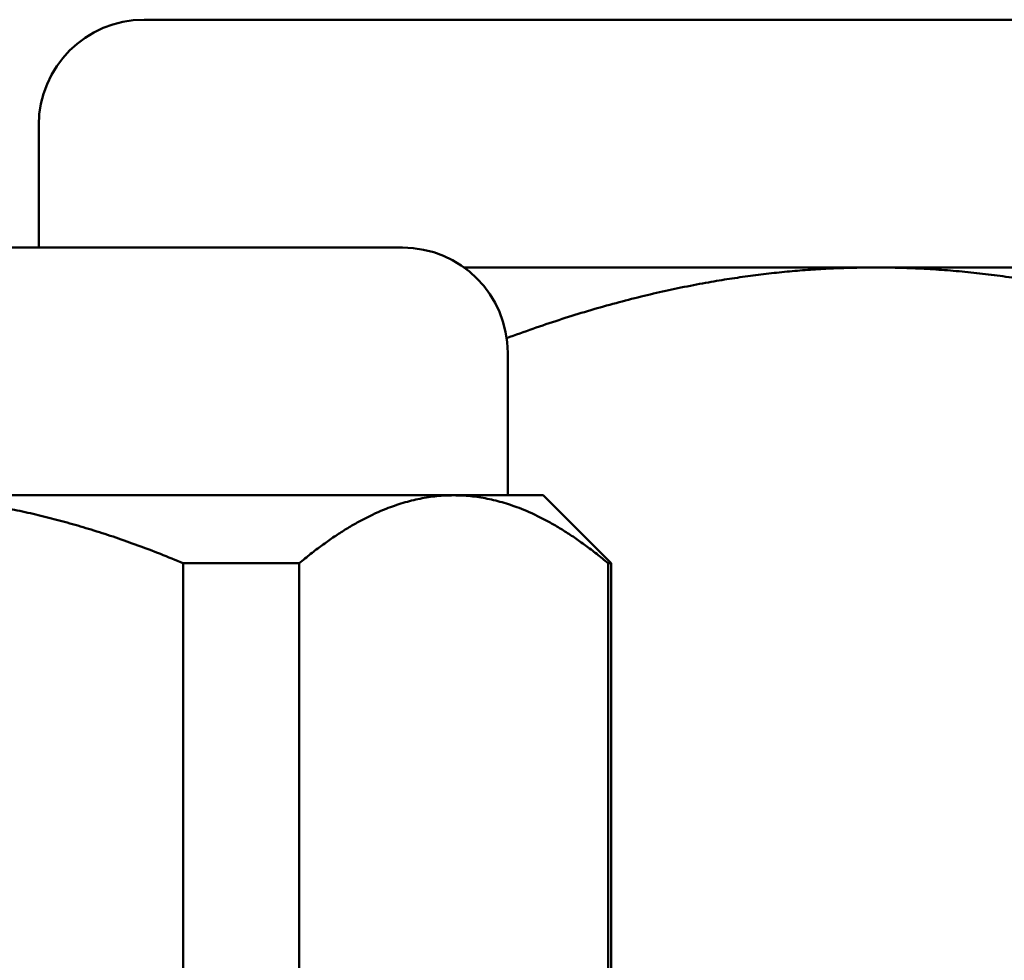
# Model space of a CAD drawing. Units: inches. Extents: x 0.3 to 16.7, y 0.2 to 10.8.
# Drawn here: x 6.5 to 6.6, y 7.5 to 7.6 of the extents above; entities that cross this region are included whole.
import ezdxf

# ---------------------------------------------------------------- set-up
doc = ezdxf.new("R2010")
doc.units = ezdxf.units.IN
doc.header["$LTSCALE"] = 0.75
doc.header["$MEASUREMENT"] = 0
doc.layers.add('Visible', color=7, linetype='Continuous', lineweight=50)

msp = doc.modelspace()

# ---------------------------------------------------------------- linework, layer by layer
at = {"layer": 'Visible'}
for p, q in [((6.512271, 7.575459, -0.174129), (6.512271, 7.564709, -0.174129)), ((6.553458, 7.555459, -0.012712), (6.553458, 7.542959, -0.012712)), ((6.556583, 7.542959, -0.012712), (6.562547, 7.536995, -0.012712)), ((6.524969, 7.469348, 0.046038), (6.524969, 7.536995, 0.046038)), ((6.535144, 7.469348, 0.040163), (6.535144, 7.536995, 0.040163)), ((6.56228, 7.469348, -0.006837), (6.56228, 7.536995, -0.006837)), ((6.562547, 7.469348, -0.012712), (6.562547, 7.536995, -0.012712))]:
    msp.add_line(p, q, dxfattribs=at)
at = {"layer": 'Visible', "extrusion": (0, 0, -1)}
for centre, start, end in [((-6.521521, 7.575459, 0.174129), 0, 90), ((-6.544208, 7.555459, 0.012712), 90, 180)]:
    msp.add_arc(centre, 0.00925, start, end, dxfattribs=at)
at = {"layer": 'Visible', "extrusion": (-4e-16, 1, -6e-16)}
for centre, radius, start, end in [((-6.585708, -0.174129, 7.584709), 0.0641875, 0, 180), ((-6.497833, -0.012712, 7.564709), 0.046375, 0, 180), ((-6.585708, -0.174129, 7.562959), 0.0812500000000002, 63.632046, 90), ((-6.585708, -0.174129, 7.562959), 0.08125, 90, 150), ((-6.497833, -0.012712, 7.542959), 0.05875, 90, 150), ((-6.497833, -0.012712, 7.542959), 0.05875, 150, 180)]:
    msp.add_arc(centre, radius, start, end, dxfattribs=at)
at = {"layer": 'Visible', "extrusion": (4e-16, -1, 6e-16)}
for radius, start, end in [(0.0647139539306113, 54.791281, 65.208719), (0.0647139539306118, 0, 5.208719)]:
    msp.add_arc((6.497833, -0.012712, -7.536995), radius, start, end, dxfattribs=at)
at = {"layer": 'Visible'}
for points, weights in [([(6.585708121639754, 7.562958671625665, -0.0928792090322787), (6.570131571038018, 7.562958671625665, -0.0928792090322787), (6.553366355154366, 7.556758386552473, -0.0928792090322787)], [1.655925701594996, 1.655925701594997, 1.59506503733741]), ([(6.623235889136822, 7.554710650232436, -0.0928792090322787), (6.603565611784006, 7.562958671625665, -0.0928792090322787), (6.585708121639527, 7.562958671625665, -0.0928792090322787)], [1.575935839919428, 1.655925701594996, 1.655925701594996]), ([(6.5249685842914, 7.536994717695051, 0.0460381138023691), (6.510745460666839, 7.542958671625683, 0.0460381138023691), (6.497833121639586, 7.542958671625456, 0.0460381138023691)], [1.587770071447768, 1.66836060386069, 1.668360603860691])]:
    msp.add_rational_spline(points, weights, degree=2, dxfattribs=at)
at = {"layer": 'Visible', "extrusion": (-0.8660254037886179, 1.43259e-11, -0.4999999999927612)}
msp.add_rational_spline([(6.548712114111822, 7.542958671625683, 0.0166631138023689), (6.542255944598309, 7.54295867162591, 0.0278455274222658), (6.535144382786029, 7.536994717695051, 0.0401631138023689)], [1.668360603860693, 1.668360603860693, 1.58777007144777], degree=2, dxfattribs=at)
at = {"layer": 'Visible', "extrusion": (-0.8660254037809909, 2.20368e-11, -0.5000000000059717)}
msp.add_rational_spline([(6.562279845437842, 7.536994717695052, -0.0068368861976307), (6.555168283625562, 7.542958671625683, 0.0054807001824721), (6.548712114111822, 7.54295867162591, 0.0166631138023689)], [1.587770071447769, 1.668360603860692, 1.668360603860692], degree=2, dxfattribs=at)

doc.saveas('drawing.dxf')
